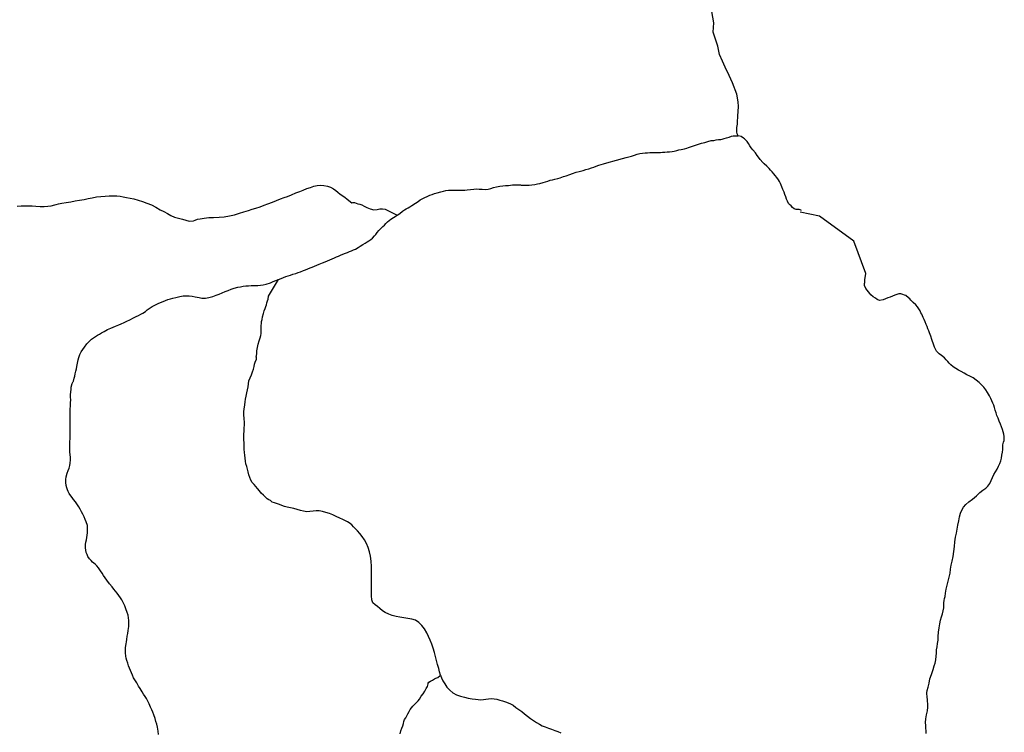
# Model space of a CAD drawing. Units: inches. Extents: x 479549 to 514583, y 6706239 to 6759308.
# Drawn here: x 492445 to 493856, y 6723223 to 6724244 of the extents above; entities that cross this region are included whole.
import ezdxf

# ---------------------------------------------------------------- set-up
doc = ezdxf.new("R2010")
doc.units = ezdxf.units.IN
doc.header["$MEASUREMENT"] = 0
doc.layers.add('DBO.Draft_water_inventory_streams', color=10, linetype='Continuous')

# ---------------------------------------------------------------- blocks, each defined once
blk = doc.blocks.new('Draft_water_inventory_streams_ACAD_1_FMEBLOCK55')
at = {"layer": 'DBO.Draft_water_inventory_streams'}
for points in [[(-20.2, 178.2), (-20.3, 178.5), (-21.5, 183), (-22.8, 187.9), (-24.5, 193.4), (-26, 199.2), (-27.5, 204.9), (-29, 210.9), (-30.7, 216.9), (-32.9, 222.7), (-35.1, 228.3), (-37.5, 233.7), (-40.1, 239), (-43.2, 244.6), (-47.1, 249.6), (-51.2, 254), (-55.9, 257), (-61.2, 258.5), (-67, 259.5), (-72.7, 260.5), (-78.5, 261.6), (-84, 262.5), (-89.4, 263.7), (-94.5, 265.6), (-99.4, 267.9), (-103.6, 270.6), (-107, 273.6), (-110.5, 276.5), (-114.1, 279.3), (-117.3, 282.1), (-118.8, 286.1), (-119.2, 291.9), (-119.2, 299.8), (-119, 308.6), (-119, 317.5), (-119.1, 325.8), (-119.3, 334), (-119.8, 341.8), (-120.8, 348.7), (-122, 355.1), (-123.9, 361.2), (-126.5, 367), (-129.4, 372.3), (-132.8, 377.1), (-136.1, 381.2), (-139.4, 384.9), (-142.3, 388.1), (-145.1, 391), (-147.5, 393.5), (-151.4, 396.8), (-153.7, 398.1), (-156.5, 399.5), (-160.2, 401.4), (-164.8, 403.4), (-169.6, 405.6), (-174.5, 407.9), (-179.5, 410), (-184.6, 411.6), (-189.5, 412.9), (-194, 413.6), (-198.4, 413.7), (-202.9, 413.2), (-207.5, 412.6), (-211.9, 412.5), (-216.5, 413.2), (-221.1, 414.4), (-225.9, 415.7), (-230.7, 416.9), (-235.5, 418), (-240, 419.1), (-244, 420.2), (-247.8, 421.5), (-251.2, 422.7), (-254.1, 423.9), (-258.3, 425.4), (-261.4, 426.3), (-264, 428.7), (-266.4, 429.7), (-268.6, 430.9), (-271.2, 433.2), (-274.1, 436), (-277.1, 439.3), (-279.9, 442.5), (-282.5, 445.7), (-284.9, 448.8), (-287.5, 451.6), (-290, 454.3), (-292.1, 457.5), (-293.7, 461.3), (-295, 465.4), (-296, 469.5), (-297, 473.3), (-298, 477.1), (-299.2, 481), (-299.8, 485), (-300.2, 489.1), (-300.6, 493.4), (-301, 497.5), (-301.5, 501.9), (-301.8, 506.5), (-301.9, 511.2), (-302.1, 515.7), (-302.3, 519.8), (-302.3, 523.5), (-301.8, 527.7), (-301.5, 532), (-301, 537.1), (-301.3, 541.6), (-301.9, 544.8), (-301.8, 547.1), (-302.1, 550.2), (-302.4, 555.5), (-301.7, 559.8), (-301.2, 562.4), (-300.8, 565.8), (-300.2, 569.8), (-299.6, 574), (-298.7, 578.1), (-297.7, 582.7), (-297, 587.2), (-296.2, 591.5), (-295.7, 595.6), (-294.8, 599.9), (-293.3, 604.2), (-291.3, 608.6), (-289.7, 612.9), (-288.5, 616.7), (-287.4, 620.4), (-286.7, 623.8), (-285.9, 626.9), (-284.2, 631.1), (-284, 632.8), (-284.3, 634.6), (-283.9, 636.1), (-283.6, 639), (-283.4, 643.2), (-282.8, 648), (-281.4, 652.7), (-280.2, 657.3), (-279, 661.5), (-278, 665.1), (-277.4, 668), (-277.3, 671), (-277.3, 674.1), (-277.3, 676.8), (-277.1, 679.4), (-277, 682.1), (-276.7, 685), (-276.1, 688), (-275.2, 691.8), (-274.1, 696.3), (-272.8, 700.3), (-271.6, 703.8), (-270.5, 706.6), (-269.5, 709), (-269, 711.7), (-268.2, 714.5), (-267.4, 717.3), (-266.9, 721.3), (-252.7, 745.1)], [(-78.2, 94.3), (-77, 98.4), (-75.7, 102.3), (-74.4, 105.9), (-73.3, 109.2), (-72.7, 112.1), (-71.7, 114.7), (-70.2, 117.4), (-68.7, 120.1), (-67, 123), (-65.4, 126.1), (-63.7, 129), (-61.9, 131.4), (-59.9, 133.7), (-58, 135.8), (-56.2, 137.6), (-54.1, 139.5), (-52.1, 141.7), (-50.2, 144), (-47.9, 148), (-45.3, 151.8), (-42.9, 155.4), (-40.6, 159), (-38.7, 162.1), (-38, 166), (-37.8, 166.8), (-36.8, 168.3), (-34.7, 169.5), (-31.8, 171.1), (-28.7, 173), (-26.9, 173.8), (-24.2, 175), (-20.6, 177.6), (-20.2, 178.2), (-18.9, 174.5), (-17, 170.1), (-14.3, 165.7), (-11, 161.3), (-7, 156.6), (-2.6, 152.8), (2.7, 150.2), (8.4, 148.3), (14.2, 146.7), (19.6, 145.3), (25, 144.6), (29.8, 144), (33.9, 143.3), (37.7, 143.2), (41.2, 143.5), (44.6, 144.1), (48.5, 144.6), (52.7, 144.7), (56.8, 144.5), (60.7, 143.7), (64.7, 142.6), (68.6, 141.4), (72.7, 140), (76.5, 138.7), (80.2, 137.3), (83.9, 135.2), (87.8, 132.2), (92, 129.1), (96.1, 126.1), (100.2, 122.8), (104.4, 119.4), (108.7, 116.3), (113.1, 113.4), (117.3, 110.5), (121.5, 108), (125.5, 105.8), (129.9, 104.1), (134.4, 102.4), (138.9, 100.7), (143.7, 99.1), (148.1, 97.5), (152.1, 95.7)]]:
    blk.add_lwpolyline(points, dxfattribs=at)
blk = doc.blocks.new('Draft_water_inventory_streams_ACAD_1_FMEBLOCK56')
at = {"layer": 'DBO.Draft_water_inventory_streams'}
for points in [[(-20.2, 178.2), (-20.3, 178.5), (-21.5, 183), (-22.8, 187.9), (-24.5, 193.4), (-26, 199.2), (-27.5, 204.9), (-29, 210.9), (-30.7, 216.9), (-32.9, 222.7), (-35.1, 228.3), (-37.5, 233.7), (-40.1, 239), (-43.2, 244.6), (-47.1, 249.6), (-51.2, 254), (-55.9, 257), (-61.2, 258.5), (-67, 259.5), (-72.7, 260.5), (-78.5, 261.6), (-84, 262.5), (-89.4, 263.7), (-94.5, 265.6), (-99.4, 267.9), (-103.6, 270.6), (-107, 273.6), (-110.5, 276.5), (-114.1, 279.3), (-117.3, 282.1), (-118.8, 286.1), (-119.2, 291.9), (-119.2, 299.8), (-119, 308.6), (-119, 317.5), (-119.1, 325.8), (-119.3, 334), (-119.8, 341.8), (-120.8, 348.7), (-122, 355.1), (-123.9, 361.2), (-126.5, 367), (-129.4, 372.3), (-132.8, 377.1), (-136.1, 381.2), (-139.4, 384.9), (-142.3, 388.1), (-145.1, 391), (-147.5, 393.5), (-151.4, 396.8), (-153.7, 398.1), (-156.5, 399.5), (-160.2, 401.4), (-164.8, 403.4), (-169.6, 405.6), (-174.5, 407.9), (-179.5, 410), (-184.6, 411.6), (-189.5, 412.9), (-194, 413.6), (-198.4, 413.7), (-202.9, 413.2), (-207.5, 412.6), (-211.9, 412.5), (-216.5, 413.2), (-221.1, 414.4), (-225.9, 415.7), (-230.7, 416.9), (-235.5, 418), (-240, 419.1), (-244, 420.2), (-247.8, 421.5), (-251.2, 422.7), (-254.1, 423.9), (-258.3, 425.4), (-261.4, 426.3), (-264, 428.7), (-266.4, 429.7), (-268.6, 430.9), (-271.2, 433.2), (-274.1, 436), (-277.1, 439.3), (-279.9, 442.5), (-282.5, 445.7), (-284.9, 448.8), (-287.5, 451.6), (-290, 454.3), (-292.1, 457.5), (-293.7, 461.3), (-295, 465.4), (-296, 469.5), (-297, 473.3), (-298, 477.1), (-299.2, 481), (-299.8, 485), (-300.2, 489.1), (-300.6, 493.4), (-301, 497.5), (-301.5, 501.9), (-301.8, 506.5), (-301.9, 511.2), (-302.1, 515.7), (-302.3, 519.8), (-302.3, 523.5), (-301.8, 527.7), (-301.5, 532), (-301, 537.1), (-301.3, 541.6), (-301.9, 544.8), (-301.8, 547.1), (-302.1, 550.2), (-302.4, 555.5), (-301.7, 559.8), (-301.2, 562.4), (-300.8, 565.8), (-300.2, 569.8), (-299.6, 574), (-298.7, 578.1), (-297.7, 582.7), (-297, 587.2), (-296.2, 591.5), (-295.7, 595.6), (-294.8, 599.9), (-293.3, 604.2), (-291.3, 608.6), (-289.7, 612.9), (-288.5, 616.7), (-287.4, 620.4), (-286.7, 623.8), (-285.9, 626.9), (-284.2, 631.1), (-284, 632.8), (-284.3, 634.6), (-283.9, 636.1), (-283.6, 639), (-283.4, 643.2), (-282.8, 648), (-281.4, 652.7), (-280.2, 657.3), (-279, 661.5), (-278, 665.1), (-277.4, 668), (-277.3, 671), (-277.3, 674.1), (-277.3, 676.8), (-277.1, 679.4), (-277, 682.1), (-276.7, 685), (-276.1, 688), (-275.2, 691.8), (-274.1, 696.3), (-272.8, 700.3), (-271.6, 703.8), (-270.5, 706.6), (-269.5, 709), (-269, 711.7), (-268.2, 714.5), (-267.4, 717.3), (-266.9, 721.3), (-252.7, 745.1)], [(-78.2, 94.3), (-77, 98.4), (-75.7, 102.3), (-74.4, 105.9), (-73.3, 109.2), (-72.7, 112.1), (-71.7, 114.7), (-70.2, 117.4), (-68.7, 120.1), (-67, 123), (-65.4, 126.1), (-63.7, 129), (-61.9, 131.4), (-59.9, 133.7), (-58, 135.8), (-56.2, 137.6), (-54.1, 139.5), (-52.1, 141.7), (-50.2, 144), (-47.9, 148), (-45.3, 151.8), (-42.9, 155.4), (-40.6, 159), (-38.7, 162.1), (-38, 166), (-37.8, 166.8), (-36.8, 168.3), (-34.7, 169.5), (-31.8, 171.1), (-28.7, 173), (-26.9, 173.8), (-24.2, 175), (-20.6, 177.6), (-20.2, 178.2), (-18.9, 174.5), (-17, 170.1), (-14.3, 165.7), (-11, 161.3), (-7, 156.6), (-2.6, 152.8), (2.7, 150.2), (8.4, 148.3), (14.2, 146.7), (19.6, 145.3), (25, 144.6), (29.8, 144), (33.9, 143.3), (37.7, 143.2), (41.2, 143.5), (44.6, 144.1), (48.5, 144.6), (52.7, 144.7), (56.8, 144.5), (60.7, 143.7), (64.7, 142.6), (68.6, 141.4), (72.7, 140), (76.5, 138.7), (80.2, 137.3), (83.9, 135.2), (87.8, 132.2), (92, 129.1), (96.1, 126.1), (100.2, 122.8), (104.4, 119.4), (108.7, 116.3), (113.1, 113.4), (117.3, 110.5), (121.5, 108), (125.5, 105.8), (129.9, 104.1), (134.4, 102.4), (138.9, 100.7), (143.7, 99.1), (148.1, 97.5), (152.1, 95.7)]]:
    blk.add_lwpolyline(points, dxfattribs=at)

msp = doc.modelspace()

# ---------------------------------------------------------------- linework, layer by layer
at = {"layer": 'DBO.Draft_water_inventory_streams'}
for points in [[(493564.7864, 6723970.7052), (493564.6215, 6723970.7652), (493561.8509, 6723972.0149), (493559.806, 6723971.895), (493557.3404, 6723971.945), (493554.5204, 6723973.0847), (493552.1703, 6723974.5844), (493550.216, 6723977.0339), (493548.1381, 6723979.1735), (493546.3817, 6723980.7332), (493544.9634, 6723983.8325), (493543.8667, 6723986.532), (493542.5062, 6723989.9213), (493541.327, 6723993.2906), (493540.1808, 6723996.5799), (493538.6059, 6724000.4891), (493536.9485, 6724004.6283), (493534.9695, 6724009.3273), (493533.4935, 6724012.1368), (493532.0422, 6724014.4363), (493529.89, 6724017.5957), (493527.4575, 6724020.815), (493525.6104, 6724023.0446), (493523.1119, 6724025.794), (493520.8691, 6724028.3035), (493518.7829, 6724030.693), (493515.633, 6724033.9623), (493511.8893, 6724037.1817), (493509.6877, 6724039.1813), (493505.9194, 6724043.7803), (493503.7919, 6724046.6797), (493501.8624, 6724049.3092), (493499.1, 6724052.9085), (493495.4884, 6724057.3176), (493493.2867, 6724060.187), (493491.0686, 6724063.3064), (493489.0566, 6724066.3457), (493487.2508, 6724069.1152), (493485.346, 6724071.2347), (493483.3505, 6724072.9644), (493481.924, 6724074.1342), (493478.5019, 6724076.3437), (493474.6264, 6724077.4935), (493473.1091, 6724080.4529), (493472.7216, 6724083.3123), (493472.5897, 6724089.531), (493473.2411, 6724094.1401), (493473.6534, 6724096.9395), (493473.9172, 6724105.7877), (493474.9232, 6724119.325), (493474.5439, 6724126.4235), (493472.5072, 6724137.1013), (493466.5042, 6724153.2181), (493461.5155, 6724163.9959), (493455.9743, 6724175.9634), (493452.0905, 6724184.3517), (493447.6625, 6724193.9298), (493445.0733, 6724205.8074), (493442.3851, 6724214.7455), (493438.6003, 6724226.0732), (493439.6063, 6724239.6105), (493436.5471, 6724255.6372)], [(493564.7864, 6723970.7052), (493564.6215, 6723970.7652), (493561.8509, 6723972.0149), (493559.806, 6723971.895), (493557.3404, 6723971.945), (493554.5204, 6723973.0847), (493552.1703, 6723974.5844), (493550.216, 6723977.0339), (493548.1381, 6723979.1735), (493546.3817, 6723980.7332), (493544.9634, 6723983.8325), (493543.8667, 6723986.532), (493542.5062, 6723989.9213), (493541.327, 6723993.2906), (493540.1808, 6723996.5799), (493538.6059, 6724000.4891), (493536.9485, 6724004.6283), (493534.9695, 6724009.3273), (493533.4935, 6724012.1368), (493532.0422, 6724014.4363), (493529.89, 6724017.5957), (493527.4575, 6724020.815), (493525.6104, 6724023.0446), (493523.1119, 6724025.794), (493520.8691, 6724028.3035), (493518.7829, 6724030.693), (493515.633, 6724033.9623), (493511.8893, 6724037.1817), (493509.6877, 6724039.1813), (493505.9194, 6724043.7803), (493503.7919, 6724046.6797), (493501.8624, 6724049.3092), (493499.1, 6724052.9085), (493495.4884, 6724057.3176), (493493.2867, 6724060.187), (493491.0686, 6724063.3064), (493489.0566, 6724066.3457), (493487.2508, 6724069.1152), (493485.346, 6724071.2347), (493483.3505, 6724072.9644), (493481.924, 6724074.1342), (493478.5019, 6724076.3437), (493474.6264, 6724077.4935), (493473.1091, 6724080.4529), (493472.7216, 6724083.3123), (493472.5897, 6724089.531), (493473.2411, 6724094.1401), (493473.6534, 6724096.9395), (493473.9172, 6724105.7877), (493474.9232, 6724119.325), (493474.5439, 6724126.4235), (493472.5072, 6724137.1013), (493466.5042, 6724153.2181), (493461.5155, 6724163.9959), (493455.9743, 6724175.9634), (493452.0905, 6724184.3517), (493447.6625, 6724193.9298), (493445.0733, 6724205.8074), (493442.3851, 6724214.7455), (493438.6003, 6724226.0732), (493439.6063, 6724239.6105), (493436.5471, 6724255.6372)], [(492643.6184, 6723219.838), (492642.9423, 6723224.3671), (492641.961, 6723230.2559), (492640.988, 6723234.4151), (492639.8336, 6723238.4043), (492638.6297, 6723242.4634), (492636.8733, 6723247.7024), (492635.4798, 6723251.5916), (492633.9296, 6723255.2508), (492632.2227, 6723258.8401), (492629.9716, 6723263.7891), (492628.2812, 6723267.5583), (492626.4918, 6723271.1276), (492624.4304, 6723274.307), (492622.2205, 6723277.6163), (492620.0518, 6723280.8456), (492617.1493, 6723285.4547), (492615.0713, 6723288.904), (492612.2512, 6723293.533), (492609.5384, 6723297.8622), (492607.7325, 6723301.0615), (492606.1905, 6723304.4608), (492604.7475, 6723307.8101), (492603.3622, 6723311.2694), (492601.9687, 6723314.7287), (492600.6329, 6723318.288), (492599.396, 6723321.9873), (492598.2828, 6723325.6465), (492597.3922, 6723328.9558), (492596.8315, 6723331.8752), (492596.2378, 6723336.8042), (492596.2378, 6723341.1634), (492596.444, 6723343.6928), (492596.8727, 6723347.1821), (492597.1531, 6723349.7416), (492597.4582, 6723352.661), (492597.9117, 6723355.9004), (492598.7033, 6723360.6694), (492599.4125, 6723364.5386), (492600.1463, 6723368.5878), (492600.872, 6723374.3766), (492601.1194, 6723378.7557), (492601.1029, 6723382.9548), (492600.7318, 6723386.914), (492599.8495, 6723390.8332), (492598.6374, 6723394.7125), (492596.7326, 6723399.8914), (492595.1576, 6723403.8006), (492592.89, 6723408.9995), (492591.1419, 6723412.4888), (492589.1464, 6723415.7082), (492586.8293, 6723418.8775), (492584.2484, 6723422.0269), (492581.8323, 6723424.9863), (492579.3421, 6723427.9157), (492576.8683, 6723431.0251), (492573.0423, 6723435.7841), (492569.3729, 6723440.7731), (492566.8991, 6723444.3224), (492564.6892, 6723447.6317), (492562.57, 6723450.961), (492560.5416, 6723454.2603), (492557.6473, 6723458.4195), (492555.2477, 6723461.1289), (492552.6915, 6723463.5884), (492549.0468, 6723466.7578), (492546.7792, 6723469.1573), (492544.8332, 6723471.6068), (492542.4502, 6723474.9261), (492541.0979, 6723477.6156), (492540.0259, 6723480.515), (492539.2425, 6723483.7843), (492538.7231, 6723487.2436), (492538.8797, 6723491.8427), (492539.4899, 6723495.322), (492540.2073, 6723498.7513), (492540.8835, 6723502.0806), (492541.3535, 6723505.24), (492541.6503, 6723508.4193), (492541.9059, 6723512.5385), (492541.9472, 6723515.6978), (492541.5514, 6723519.2971), (492540.0671, 6723524.2861), (492538.5087, 6723527.9453), (492536.7523, 6723531.6946), (492535.0124, 6723535.3638), (492533.2313, 6723538.9231), (492531.2606, 6723542.5024), (492529.3228, 6723545.8317), (492526.5687, 6723550.0508), (492524.4412, 6723552.9502), (492521.8273, 6723556.6195), (492519.9308, 6723559.169), (492518.026, 6723561.7285), (492515.6182, 6723565.1178), (492514.2329, 6723567.7072), (492513.1362, 6723570.4167), (492511.99, 6723573.2761), (492511.0582, 6723576.2155), (492510.6212, 6723580.5946), (492510.7037, 6723585.1637), (492511.2232, 6723588.8729), (492512.6579, 6723593.9919), (492514.1999, 6723597.7511), (492515.5522, 6723601.3504), (492516.3603, 6723604.9896), (492516.7974, 6723608.6689), (492517.1519, 6723613.4379), (492517.2179, 6723616.9572), (492516.8386, 6723620.2965), (492516.5335, 6723624.5357), (492516.4675, 6723627.745), (492516.5335, 6723632.1441), (492516.5087, 6723635.4634), (492516.6077, 6723638.9027), (492516.921, 6723643.5718), (492516.987, 6723647.0911), (492516.8881, 6723650.8103), (492516.8468, 6723654.8095), (492516.9128, 6723659.0187), (492516.8468, 6723665.0274), (492516.9293, 6723669.5965), (492517.0282, 6723674.3555), (492516.9623, 6723681.0642), (492517.02, 6723685.8932), (492517.1519, 6723690.5722), (492517.4735, 6723694.9813), (492517.6879, 6723699.0005), (492517.5477, 6723703.0497), (492517.5972, 6723706.8189), (492517.7786, 6723710.2982), (492518.1084, 6723714.4574), (492518.4713, 6723717.4768), (492519.6834, 6723722.5057), (492520.978, 6723725.5651), (492521.6129, 6723726.175), (492522.5694, 6723730.3141), (492523.394, 6723733.2635), (492524.1362, 6723736.6229), (492524.9772, 6723740.1921), (492525.843, 6723743.6814), (492526.6594, 6723747.0707), (492527.5664, 6723751.5398), (492528.358, 6723756.3088), (492529.2073, 6723760.0581), (492530.5514, 6723763.9173), (492532.4974, 6723767.7565), (492534.897, 6723771.3458), (492537.4367, 6723774.8051), (492540.8917, 6723779.2642), (492543.4974, 6723782.3236), (492547.2905, 6723785.9428), (492550.3414, 6723788.1224), (492553.178, 6723789.972), (492555.9816, 6723791.7016), (492558.7687, 6723793.4413), (492561.9433, 6723795.3209), (492565.4231, 6723797.3305), (492570.3788, 6723799.76), (492575.2109, 6723801.8796), (492578.534, 6723803.3893), (492581.8488, 6723804.899), (492586.516, 6723806.7786), (492590.2019, 6723808.2583), (492594.0774, 6723809.9079), (492598.1261, 6723811.7876), (492602.414, 6723813.9471), (492607.8727, 6723816.6666), (492611.4761, 6723818.5562), (492614.8487, 6723820.1758), (492618.213, 6723821.7855), (492621.2227, 6723823.4352), (492624.6612, 6723825.9647), (492627.2587, 6723827.9743), (492630.2684, 6723830.0538), (492634.6387, 6723832.8533), (492639.3636, 6723835.4527), (492642.934, 6723837.2324), (492646.4797, 6723838.842), (492650.009, 6723840.2618), (492653.5464, 6723841.6815), (492656.9932, 6723842.8912), (492660.5719, 6723843.981), (492664.2908, 6723844.9508), (492668.356, 6723845.8906), (492674.1116, 6723847.2403), (492678.6468, 6723848.1002), (492683.149, 6723848.4301), (492687.3214, 6723848.2701), (492691.601, 6723847.6303), (492695.8641, 6723846.8104), (492701.6197, 6723845.7206), (492705.6437, 6723845.0708), (492711.0859, 6723844.9908), (492715.4397, 6723845.6907), (492721.4675, 6723847.4103), (492726.0439, 6723849.08), (492730.4389, 6723850.7596), (492734.7185, 6723852.4793), (492739.0806, 6723854.2289), (492743.4426, 6723855.9886), (492747.7305, 6723857.7082), (492751.9029, 6723859.2979), (492757.3864, 6723860.6276), (492761.2207, 6723861.2975), (492765.0632, 6723861.9673), (492768.8811, 6723862.4572), (492772.6412, 6723862.6572), (492776.4837, 6723862.8872), (492781.2168, 6723863.0471), (492785.9582, 6723863.2071), (492789.5699, 6723863.3571), (492793.5031, 6723863.797), (492798.0301, 6723864.9167), (492804.0166, 6723866.9763), (492808.0818, 6723868.606), (492811.8419, 6723870.1157), (492815.2887, 6723871.5054), (492815.2969, 6723871.5054), (492819.5765, 6723873.235), (492822.6605, 6723874.4848), (492826, 6723875.7345), (492829.3726, 6723876.9143), (492832.7699, 6723878.0241), (492836.1259, 6723879.0239), (492840.3808, 6723880.3836), (492843.6296, 6723881.4234), (492846.9032, 6723882.6531), (492851.257, 6723884.4028), (492854.407, 6723885.6725), (492857.4991, 6723886.9123), (492860.7315, 6723888.212), (492863.9639, 6723889.5117), (492867.0478, 6723890.7515), (492870.2802, 6723892.0512), (492873.8177, 6723893.4709), (492878.5508, 6723895.3805), (492882.2367, 6723896.8602), (492885.8484, 6723898.3099), (492889.2786, 6723899.7796), (492892.6017, 6723901.2893), (492895.6197, 6723902.6791), (492898.5964, 6723903.9588), (492901.6062, 6723905.1685), (492904.6077, 6723906.3783), (492907.6669, 6723907.698), (492911.6991, 6723909.3977), (492914.4779, 6723910.5175), (492917.2568, 6723911.6372), (492920.1181, 6723912.787), (492922.9464, 6723914.0067), (492925.6675, 6723915.2765), (492929.6503, 6723917.3161), (492932.792, 6723919.2757), (492936.6428, 6723921.8751), (492939.6278, 6723923.7848), (492942.5385, 6723925.4744), (492945.1112, 6723927.1241), (492947.6922, 6723928.9437), (492950.0835, 6723931.0433), (492952.9118, 6723934.0127), (492954.9485, 6723936.3222), (492956.8533, 6723938.7417), (492959.1704, 6723941.6811), (492961.0422, 6723943.7507), (492963.0624, 6723945.6903), (492965.1816, 6723947.5899), (492967.4163, 6723949.6295), (492969.5602, 6723951.889), (492971.8195, 6723954.1086), (492974.2438, 6723956.1282), (492976.7588, 6723958.0978), (492980.1396, 6723960.3373), (492982.8525, 6723961.857), (492985.6478, 6723963.5967), (492989.6141, 6723966.3261), (492993.3082, 6723969.2955), (492996.0623, 6723971.3651), (492998.7092, 6723973.0447), (493001.2572, 6723974.5144), (493003.7309, 6723975.7642), (493006.8314, 6723977.6238), (493012.0015, 6723980.8331), (493015.506, 6723983.3826), (493018.7631, 6723985.7322), (493023.1829, 6723988.2116), (493025.4505, 6723989.3014), (493028.8066, 6723990.7311), (493032.6409, 6723992.2808), (493035.832, 6723993.4706), (493039.353, 6723994.7103), (493043.0801, 6723995.8601), (493048.176, 6723997.2998), (493052.0021, 6723998.2296), (493055.5891, 6723999.0594), (493059.1595, 6723999.5293), (493062.7382, 6723999.7493), (493066.3829, 6723999.8193), (493071.0583, 6723999.6893), (493074.4803, 6723999.6693), (493079.032, 6723999.6593), (493082.487, 6723999.7393), (493085.8431, 6723999.8693), (493090.5432, 6724000.3592), (493095.3505, 6724000.979), (493100.0012, 6724001.369), (493103.2665, 6724001.279), (493107.6286, 6724000.8591), (493112.2792, 6724000.7991), (493116.0311, 6724001.259), (493119.9561, 6724002.1388), (493123.9389, 6724003.3086), (493128.1937, 6724004.4883), (493132.6217, 6724005.3981), (493136.9591, 6724005.918), (493141.1315, 6724006.198), (493145.3698, 6724006.5079), (493150.8286, 6724007.0378), (493154.6134, 6724007.4277), (493157.986, 6724007.4777), (493162.5129, 6724007.1078), (493163.5107, 6724007.0078), (493165.9679, 6724006.7479), (493169.5961, 6724006.6379), (493174.7003, 6724006.7679), (493178.5099, 6724007.0778), (493183.1935, 6724007.8177), (493186.5908, 6724008.4875), (493190.0293, 6724009.2674), (493194.7624, 6724010.5471), (493198.3411, 6724011.6369), (493201.6889, 6724012.6367), (493205.0203, 6724013.7165), (493208.3186, 6724014.6063), (493211.6582, 6724015.4261), (493216.0367, 6724016.4859), (493219.3185, 6724017.4557), (493224.0269, 6724019.0054), (493227.853, 6724020.3651), (493233.0974, 6724022.3047), (493237.0719, 6724023.7244), (493242.3327, 6724025.4041), (493246.3814, 6724026.4239), (493252.137, 6724027.9536), (493256.2269, 6724029.0733), (493260.1932, 6724030.3131), (493263.9863, 6724031.4928), (493267.4825, 6724032.8126), (493271.0777, 6724034.0823), (493274.574, 6724035.402), (493278.0702, 6724036.4618), (493281.5829, 6724037.5216), (493286.382, 6724038.8313), (493291.2223, 6724040.2611), (493294.7515, 6724041.2409), (493313.651, 6724046.3898), (493317.6915, 6724047.4096), (493321.6825, 6724048.5694), (493325.7064, 6724049.8491), (493329.6974, 6724051.0089), (493333.4905, 6724052.0087), (493337.2506, 6724052.6485), (493341.0025, 6724053.1084), (493344.5812, 6724053.3284), (493347.8713, 6724053.5983), (493351.0459, 6724053.7383), (493354.0969, 6724053.7483), (493357.1891, 6724053.6783), (493360.1741, 6724053.6583), (493363.0931, 6724053.7783), (493366.1276, 6724054.0382), (493369.3517, 6724054.2882), (493372.8067, 6724054.3682), (493376.2122, 6724054.5981), (493379.6013, 6724055.088), (493382.9161, 6724055.7279), (493386.2639, 6724056.5477), (493389.4798, 6724057.2276), (493392.5802, 6724057.7775), (493397.4783, 6724058.6073), (493400.7024, 6724059.7271), (493403.2586, 6724060.7569), (493407.5629, 6724062.2266), (493410.2428, 6724062.9564), (493413.0794, 6724063.9162), (493415.9737, 6724064.996), (493418.9339, 6724066.0958), (493421.787, 6724066.8156), (493426.6603, 6724067.7255), (493430.9729, 6724069.1852), (493435.5493, 6724070.6049), (493439.7712, 6724070.9948), (493442.9871, 6724071.6747), (493446.4173, 6724072.2645), (493449.4271, 6724072.1646), (493451.4885, 6724072.9044), (493454.3911, 6724073.7242), (493457.9121, 6724074.5341), (493461.3671, 6724075.4839), (493465.0365, 6724076.7836), (493467.2381, 6724077.4035), (493470.3715, 6724077.4435), (493474.6264, 6724077.4935)], [(492643.6184, 6723219.838), (492642.9423, 6723224.3671), (492641.961, 6723230.2559), (492640.988, 6723234.4151), (492639.8336, 6723238.4043), (492638.6297, 6723242.4634), (492636.8733, 6723247.7024), (492635.4798, 6723251.5916), (492633.9296, 6723255.2508), (492632.2227, 6723258.8401), (492629.9716, 6723263.7891), (492628.2812, 6723267.5583), (492626.4918, 6723271.1276), (492624.4304, 6723274.307), (492622.2205, 6723277.6163), (492620.0518, 6723280.8456), (492617.1493, 6723285.4547), (492615.0713, 6723288.904), (492612.2512, 6723293.533), (492609.5384, 6723297.8622), (492607.7325, 6723301.0615), (492606.1905, 6723304.4608), (492604.7475, 6723307.8101), (492603.3622, 6723311.2694), (492601.9687, 6723314.7287), (492600.6329, 6723318.288), (492599.396, 6723321.9873), (492598.2828, 6723325.6465), (492597.3922, 6723328.9558), (492596.8315, 6723331.8752), (492596.2378, 6723336.8042), (492596.2378, 6723341.1634), (492596.444, 6723343.6928), (492596.8727, 6723347.1821), (492597.1531, 6723349.7416), (492597.4582, 6723352.661), (492597.9117, 6723355.9004), (492598.7033, 6723360.6694), (492599.4125, 6723364.5386), (492600.1463, 6723368.5878), (492600.872, 6723374.3766), (492601.1194, 6723378.7557), (492601.1029, 6723382.9548), (492600.7318, 6723386.914), (492599.8495, 6723390.8332), (492598.6374, 6723394.7125), (492596.7326, 6723399.8914), (492595.1576, 6723403.8006), (492592.89, 6723408.9995), (492591.1419, 6723412.4888), (492589.1464, 6723415.7082), (492586.8293, 6723418.8775), (492584.2484, 6723422.0269), (492581.8323, 6723424.9863), (492579.3421, 6723427.9157), (492576.8683, 6723431.0251), (492573.0423, 6723435.7841), (492569.3729, 6723440.7731), (492566.8991, 6723444.3224), (492564.6892, 6723447.6317), (492562.57, 6723450.961), (492560.5416, 6723454.2603), (492557.6473, 6723458.4195), (492555.2477, 6723461.1289), (492552.6915, 6723463.5884), (492549.0468, 6723466.7578), (492546.7792, 6723469.1573), (492544.8332, 6723471.6068), (492542.4502, 6723474.9261), (492541.0979, 6723477.6156), (492540.0259, 6723480.515), (492539.2425, 6723483.7843), (492538.7231, 6723487.2436), (492538.8797, 6723491.8427), (492539.4899, 6723495.322), (492540.2073, 6723498.7513), (492540.8835, 6723502.0806), (492541.3535, 6723505.24), (492541.6503, 6723508.4193), (492541.9059, 6723512.5385), (492541.9472, 6723515.6978), (492541.5514, 6723519.2971), (492540.0671, 6723524.2861), (492538.5087, 6723527.9453), (492536.7523, 6723531.6946), (492535.0124, 6723535.3638), (492533.2313, 6723538.9231), (492531.2606, 6723542.5024), (492529.3228, 6723545.8317), (492526.5687, 6723550.0508), (492524.4412, 6723552.9502), (492521.8273, 6723556.6195), (492519.9308, 6723559.169), (492518.026, 6723561.7285), (492515.6182, 6723565.1178), (492514.2329, 6723567.7072), (492513.1362, 6723570.4167), (492511.99, 6723573.2761), (492511.0582, 6723576.2155), (492510.6212, 6723580.5946), (492510.7037, 6723585.1637), (492511.2232, 6723588.8729), (492512.6579, 6723593.9919), (492514.1999, 6723597.7511), (492515.5522, 6723601.3504), (492516.3603, 6723604.9896), (492516.7974, 6723608.6689), (492517.1519, 6723613.4379), (492517.2179, 6723616.9572), (492516.8386, 6723620.2965), (492516.5335, 6723624.5357), (492516.4675, 6723627.745), (492516.5335, 6723632.1441), (492516.5087, 6723635.4634), (492516.6077, 6723638.9027), (492516.921, 6723643.5718), (492516.987, 6723647.0911), (492516.8881, 6723650.8103), (492516.8468, 6723654.8095), (492516.9128, 6723659.0187), (492516.8468, 6723665.0274), (492516.9293, 6723669.5965), (492517.0282, 6723674.3555), (492516.9623, 6723681.0642), (492517.02, 6723685.8932), (492517.1519, 6723690.5722), (492517.4735, 6723694.9813), (492517.6879, 6723699.0005), (492517.5477, 6723703.0497), (492517.5972, 6723706.8189), (492517.7786, 6723710.2982), (492518.1084, 6723714.4574), (492518.4713, 6723717.4768), (492519.6834, 6723722.5057), (492520.978, 6723725.5651), (492521.6129, 6723726.175), (492522.5694, 6723730.3141), (492523.394, 6723733.2635), (492524.1362, 6723736.6229), (492524.9772, 6723740.1921), (492525.843, 6723743.6814), (492526.6594, 6723747.0707), (492527.5664, 6723751.5398), (492528.358, 6723756.3088), (492529.2073, 6723760.0581), (492530.5514, 6723763.9173), (492532.4974, 6723767.7565), (492534.897, 6723771.3458), (492537.4367, 6723774.8051), (492540.8917, 6723779.2642), (492543.4974, 6723782.3236), (492547.2905, 6723785.9428), (492550.3414, 6723788.1224), (492553.178, 6723789.972), (492555.9816, 6723791.7016), (492558.7687, 6723793.4413), (492561.9433, 6723795.3209), (492565.4231, 6723797.3305), (492570.3788, 6723799.76), (492575.2109, 6723801.8796), (492578.534, 6723803.3893), (492581.8488, 6723804.899), (492586.516, 6723806.7786), (492590.2019, 6723808.2583), (492594.0774, 6723809.9079), (492598.1261, 6723811.7876), (492602.414, 6723813.9471), (492607.8727, 6723816.6666), (492611.4761, 6723818.5562), (492614.8487, 6723820.1758), (492618.213, 6723821.7855), (492621.2227, 6723823.4352), (492624.6612, 6723825.9647), (492627.2587, 6723827.9743), (492630.2684, 6723830.0538), (492634.6387, 6723832.8533), (492639.3636, 6723835.4527), (492642.934, 6723837.2324), (492646.4797, 6723838.842), (492650.009, 6723840.2618), (492653.5464, 6723841.6815), (492656.9932, 6723842.8912), (492660.5719, 6723843.981), (492664.2908, 6723844.9508), (492668.356, 6723845.8906), (492674.1116, 6723847.2403), (492678.6468, 6723848.1002), (492683.149, 6723848.4301), (492687.3214, 6723848.2701), (492691.601, 6723847.6303), (492695.8641, 6723846.8104), (492701.6197, 6723845.7206), (492705.6437, 6723845.0708), (492711.0859, 6723844.9908), (492715.4397, 6723845.6907), (492721.4675, 6723847.4103), (492726.0439, 6723849.08), (492730.4389, 6723850.7596), (492734.7185, 6723852.4793), (492739.0806, 6723854.2289), (492743.4426, 6723855.9886), (492747.7305, 6723857.7082), (492751.9029, 6723859.2979), (492757.3864, 6723860.6276), (492761.2207, 6723861.2975), (492765.0632, 6723861.9673), (492768.8811, 6723862.4572), (492772.6412, 6723862.6572), (492776.4837, 6723862.8872), (492781.2168, 6723863.0471), (492785.9582, 6723863.2071), (492789.5699, 6723863.3571), (492793.5031, 6723863.797), (492798.0301, 6723864.9167), (492804.0166, 6723866.9763), (492808.0818, 6723868.606), (492811.8419, 6723870.1157), (492815.2887, 6723871.5054), (492815.2969, 6723871.5054), (492819.5765, 6723873.235), (492822.6605, 6723874.4848), (492826, 6723875.7345), (492829.3726, 6723876.9143), (492832.7699, 6723878.0241), (492836.1259, 6723879.0239), (492840.3808, 6723880.3836), (492843.6296, 6723881.4234), (492846.9032, 6723882.6531), (492851.257, 6723884.4028), (492854.407, 6723885.6725), (492857.4991, 6723886.9123), (492860.7315, 6723888.212), (492863.9639, 6723889.5117), (492867.0478, 6723890.7515), (492870.2802, 6723892.0512), (492873.8177, 6723893.4709), (492878.5508, 6723895.3805), (492882.2367, 6723896.8602), (492885.8484, 6723898.3099), (492889.2786, 6723899.7796), (492892.6017, 6723901.2893), (492895.6197, 6723902.6791), (492898.5964, 6723903.9588), (492901.6062, 6723905.1685), (492904.6077, 6723906.3783), (492907.6669, 6723907.698), (492911.6991, 6723909.3977), (492914.4779, 6723910.5175), (492917.2568, 6723911.6372), (492920.1181, 6723912.787), (492922.9464, 6723914.0067), (492925.6675, 6723915.2765), (492929.6503, 6723917.3161), (492932.792, 6723919.2757), (492936.6428, 6723921.8751), (492939.6278, 6723923.7848), (492942.5385, 6723925.4744), (492945.1112, 6723927.1241), (492947.6922, 6723928.9437), (492950.0835, 6723931.0433), (492952.9118, 6723934.0127), (492954.9485, 6723936.3222), (492956.8533, 6723938.7417), (492959.1704, 6723941.6811), (492961.0422, 6723943.7507), (492963.0624, 6723945.6903), (492965.1816, 6723947.5899), (492967.4163, 6723949.6295), (492969.5602, 6723951.889), (492971.8195, 6723954.1086), (492974.2438, 6723956.1282), (492976.7588, 6723958.0978), (492980.1396, 6723960.3373), (492982.8525, 6723961.857), (492985.6478, 6723963.5967), (492989.6141, 6723966.3261), (492993.3082, 6723969.2955), (492996.0623, 6723971.3651), (492998.7092, 6723973.0447), (493001.2572, 6723974.5144), (493003.7309, 6723975.7642), (493006.8314, 6723977.6238), (493012.0015, 6723980.8331), (493015.506, 6723983.3826), (493018.7631, 6723985.7322), (493023.1829, 6723988.2116), (493025.4505, 6723989.3014), (493028.8066, 6723990.7311), (493032.6409, 6723992.2808), (493035.832, 6723993.4706), (493039.353, 6723994.7103), (493043.0801, 6723995.8601), (493048.176, 6723997.2998), (493052.0021, 6723998.2296), (493055.5891, 6723999.0594), (493059.1595, 6723999.5293), (493062.7382, 6723999.7493), (493066.3829, 6723999.8193), (493071.0583, 6723999.6893), (493074.4803, 6723999.6693), (493079.032, 6723999.6593), (493082.487, 6723999.7393), (493085.8431, 6723999.8693), (493090.5432, 6724000.3592), (493095.3505, 6724000.979), (493100.0012, 6724001.369), (493103.2665, 6724001.279), (493107.6286, 6724000.8591), (493112.2792, 6724000.7991), (493116.0311, 6724001.259), (493119.9561, 6724002.1388), (493123.9389, 6724003.3086), (493128.1937, 6724004.4883), (493132.6217, 6724005.3981), (493136.9591, 6724005.918), (493141.1315, 6724006.198), (493145.3698, 6724006.5079), (493150.8286, 6724007.0378), (493154.6134, 6724007.4277), (493157.986, 6724007.4777), (493162.5129, 6724007.1078), (493163.5107, 6724007.0078), (493165.9679, 6724006.7479), (493169.5961, 6724006.6379), (493174.7003, 6724006.7679), (493178.5099, 6724007.0778), (493183.1935, 6724007.8177), (493186.5908, 6724008.4875), (493190.0293, 6724009.2674), (493194.7624, 6724010.5471), (493198.3411, 6724011.6369), (493201.6889, 6724012.6367), (493205.0203, 6724013.7165), (493208.3186, 6724014.6063), (493211.6582, 6724015.4261), (493216.0367, 6724016.4859), (493219.3185, 6724017.4557), (493224.0269, 6724019.0054), (493227.853, 6724020.3651), (493233.0974, 6724022.3047), (493237.0719, 6724023.7244), (493242.3327, 6724025.4041), (493246.3814, 6724026.4239), (493252.137, 6724027.9536), (493256.2269, 6724029.0733), (493260.1932, 6724030.3131), (493263.9863, 6724031.4928), (493267.4825, 6724032.8126), (493271.0777, 6724034.0823), (493274.574, 6724035.402), (493278.0702, 6724036.4618), (493281.5829, 6724037.5216), (493286.382, 6724038.8313), (493291.2223, 6724040.2611), (493294.7515, 6724041.2409), (493313.651, 6724046.3898), (493317.6915, 6724047.4096), (493321.6825, 6724048.5694), (493325.7064, 6724049.8491), (493329.6974, 6724051.0089), (493333.4905, 6724052.0087), (493337.2506, 6724052.6485), (493341.0025, 6724053.1084), (493344.5812, 6724053.3284), (493347.8713, 6724053.5983), (493351.0459, 6724053.7383), (493354.0969, 6724053.7483), (493357.1891, 6724053.6783), (493360.1741, 6724053.6583), (493363.0931, 6724053.7783), (493366.1276, 6724054.0382), (493369.3517, 6724054.2882), (493372.8067, 6724054.3682), (493376.2122, 6724054.5981), (493379.6013, 6724055.088), (493382.9161, 6724055.7279), (493386.2639, 6724056.5477), (493389.4798, 6724057.2276), (493392.5802, 6724057.7775), (493397.4783, 6724058.6073), (493400.7024, 6724059.7271), (493403.2586, 6724060.7569), (493407.5629, 6724062.2266), (493410.2428, 6724062.9564), (493413.0794, 6724063.9162), (493415.9737, 6724064.996), (493418.9339, 6724066.0958), (493421.787, 6724066.8156), (493426.6603, 6724067.7255), (493430.9729, 6724069.1852), (493435.5493, 6724070.6049), (493439.7712, 6724070.9948), (493442.9871, 6724071.6747), (493446.4173, 6724072.2645), (493449.4271, 6724072.1646), (493451.4885, 6724072.9044), (493454.3911, 6724073.7242), (493457.9121, 6724074.5341), (493461.3671, 6724075.4839), (493465.0365, 6724076.7836), (493467.2381, 6724077.4035), (493470.3715, 6724077.4435), (493474.6264, 6724077.4935)], [(492440.8201, 6723976.864), (492446.5015, 6723977.3938), (492452.3066, 6723977.3339), (492457.6169, 6723977.1739), (492462.6634, 6723977.1239), (492467.9077, 6723976.834), (492473.6881, 6723976.3141), (492479.5014, 6723976.2541), (492484.6715, 6723976.694), (492489.5366, 6723977.3439), (492495.152, 6723978.6136), (492497.0568, 6723979.2735), (492499.9841, 6723979.9033), (492504.9233, 6723980.9031), (492511.1489, 6723981.9929), (492517.6879, 6723983.0927), (492524.0537, 6723984.1225), (492530.4112, 6723985.1523), (492536.876, 6723986.442), (492542.8377, 6723987.6318), (492548.5686, 6723988.8515), (492554.4809, 6723989.9113), (492560.8219, 6723990.7111), (492566.9898, 6723991.1211), (492572.8196, 6723991.281), (492578.5505, 6723991.401), (492583.7124, 6723991.621), (492588.4537, 6723991.231), (492592.8735, 6723990.2812), (492597.6891, 6723989.1615), (492602.9169, 6723988.1017), (492608.3839, 6723987.0219), (492614.156, 6723985.4122), (492620.3487, 6723983.3126), (492626.8134, 6723981.1131), (492633.5503, 6723978.4636), (492639.9078, 6723975.1343), (492645.8118, 6723971.595), (492651.2706, 6723968.8756), (492656.3665, 6723966.2361), (492661.38, 6723963.5567), (492666.6738, 6723960.9872), (492672.2563, 6723959.3075), (492677.6985, 6723957.9978), (492682.6708, 6723956.5081), (492687.2637, 6723955.3983), (492693.7532, 6723955.8282), (492695.9136, 6723956.6981), (492699.3686, 6723957.8678), (492703.3431, 6723958.5877), (492708.7689, 6723959.4675), (492715.4315, 6723960.2873), (492722.5806, 6723960.4273), (492730.4224, 6723960.7472), (492737.8107, 6723961.6471), (492745.1907, 6723962.8568), (492752.4141, 6723964.4565), (492759.4396, 6723966.5161), (492766.061, 6723968.5257), (492772.3196, 6723970.6052), (492777.6381, 6723972.3149), (492783.0474, 6723974.0545), (492789.0669, 6723975.9241), (492794.9214, 6723977.9537), (492800.4132, 6723980.0433), (492806.6965, 6723982.5828), (492812.8067, 6723985.0323), (492818.4468, 6723987.3018), (492823.6005, 6723989.1515), (492828.548, 6723990.7111), (492834.2788, 6723993.0107), (492840.4467, 6723995.6001), (492845.9879, 6723997.8297), (492850.8777, 6723999.7893), (492856.0891, 6724001.7789), (492861.284, 6724003.5385), (492866.3222, 6724005.1282), (492870.9976, 6724006.248), (492875.8461, 6724006.6679), (492880.7359, 6724006.4479), (492885.6669, 6724005.5881), (492890.3011, 6724003.8485), (492894.523, 6724001.5089), (492897.7966, 6723999.3294), (492900.7404, 6723996.9099), (492903.9562, 6723994.0605), (492907.7823, 6723991.341), (492911.0064, 6723989.0315), (492913.5709, 6723987.0019), (492916.4899, 6723984.9023), (492920.6293, 6723981.653), (492921.9899, 6723982.0929), (492924.4059, 6723981.753), (492929.1803, 6723979.9633), (492931.9179, 6723979.6434), (492934.9029, 6723978.7636), (492938.3826, 6723976.8939), (492942.151, 6723974.5844), (492946.9666, 6723972.9248), (492952.4088, 6723971.605), (492957.0512, 6723971.725), (492960.9103, 6723972.7348), (492964.7776, 6723972.8748), (492968.2408, 6723972.4149), (492985.6478, 6723963.5967)], [(492440.8201, 6723976.864), (492446.5015, 6723977.3938), (492452.3066, 6723977.3339), (492457.6169, 6723977.1739), (492462.6634, 6723977.1239), (492467.9077, 6723976.834), (492473.6881, 6723976.3141), (492479.5014, 6723976.2541), (492484.6715, 6723976.694), (492489.5366, 6723977.3439), (492495.152, 6723978.6136), (492497.0568, 6723979.2735), (492499.9841, 6723979.9033), (492504.9233, 6723980.9031), (492511.1489, 6723981.9929), (492517.6879, 6723983.0927), (492524.0537, 6723984.1225), (492530.4112, 6723985.1523), (492536.876, 6723986.442), (492542.8377, 6723987.6318), (492548.5686, 6723988.8515), (492554.4809, 6723989.9113), (492560.8219, 6723990.7111), (492566.9898, 6723991.1211), (492572.8196, 6723991.281), (492578.5505, 6723991.401), (492583.7124, 6723991.621), (492588.4537, 6723991.231), (492592.8735, 6723990.2812), (492597.6891, 6723989.1615), (492602.9169, 6723988.1017), (492608.3839, 6723987.0219), (492614.156, 6723985.4122), (492620.3487, 6723983.3126), (492626.8134, 6723981.1131), (492633.5503, 6723978.4636), (492639.9078, 6723975.1343), (492645.8118, 6723971.595), (492651.2706, 6723968.8756), (492656.3665, 6723966.2361), (492661.38, 6723963.5567), (492666.6738, 6723960.9872), (492672.2563, 6723959.3075), (492677.6985, 6723957.9978), (492682.6708, 6723956.5081), (492687.2637, 6723955.3983), (492693.7532, 6723955.8282), (492695.9136, 6723956.6981), (492699.3686, 6723957.8678), (492703.3431, 6723958.5877), (492708.7689, 6723959.4675), (492715.4315, 6723960.2873), (492722.5806, 6723960.4273), (492730.4224, 6723960.7472), (492737.8107, 6723961.6471), (492745.1907, 6723962.8568), (492752.4141, 6723964.4565), (492759.4396, 6723966.5161), (492766.061, 6723968.5257), (492772.3196, 6723970.6052), (492777.6381, 6723972.3149), (492783.0474, 6723974.0545), (492789.0669, 6723975.9241), (492794.9214, 6723977.9537), (492800.4132, 6723980.0433), (492806.6965, 6723982.5828), (492812.8067, 6723985.0323), (492818.4468, 6723987.3018), (492823.6005, 6723989.1515), (492828.548, 6723990.7111), (492834.2788, 6723993.0107), (492840.4467, 6723995.6001), (492845.9879, 6723997.8297), (492850.8777, 6723999.7893), (492856.0891, 6724001.7789), (492861.284, 6724003.5385), (492866.3222, 6724005.1282), (492870.9976, 6724006.248), (492875.8461, 6724006.6679), (492880.7359, 6724006.4479), (492885.6669, 6724005.5881), (492890.3011, 6724003.8485), (492894.523, 6724001.5089), (492897.7966, 6723999.3294), (492900.7404, 6723996.9099), (492903.9562, 6723994.0605), (492907.7823, 6723991.341), (492911.0064, 6723989.0315), (492913.5709, 6723987.0019), (492916.4899, 6723984.9023), (492920.6293, 6723981.653), (492921.9899, 6723982.0929), (492924.4059, 6723981.753), (492929.1803, 6723979.9633), (492931.9179, 6723979.6434), (492934.9029, 6723978.7636), (492938.3826, 6723976.8939), (492942.151, 6723974.5844), (492946.9666, 6723972.9248), (492952.4088, 6723971.605), (492957.0512, 6723971.725), (492960.9103, 6723972.7348), (492964.7776, 6723972.8748), (492968.2408, 6723972.4149), (492985.6478, 6723963.5967)], [(493657.1894, 6723880.0237), (493640.4173, 6723926.7542), (493591.1896, 6723962.4969), (493563.3187, 6723968.1457)], [(493657.1894, 6723880.0237), (493640.4173, 6723926.7542), (493591.1896, 6723962.4969), (493563.3187, 6723968.1457)], [(493744.0676, 6723221.1078), (493743.8367, 6723224.917), (493743.5234, 6723228.7762), (493743.2018, 6723232.6354), (493743.1441, 6723237.0445), (493743.4986, 6723241.9735), (493744.4881, 6723247.6424), (493745.758, 6723253.3812), (493746.3682, 6723258.7201), (493746.2775, 6723263.6291), (493746.0301, 6723267.5183), (493745.7168, 6723270.3378), (493745.4776, 6723272.5773), (493745.2962, 6723274.4169), (493744.818, 6723277.5163), (493744.686, 6723279.216), (493745.4364, 6723282.7952), (493746.7805, 6723287.6043), (493748.0173, 6723293.2331), (493749.3202, 6723299.2119), (493751.4476, 6723305.8605), (493753.8307, 6723312.7091), (493755.4386, 6723317.9381), (493756.8239, 6723322.0972), (493757.8464, 6723326.8763), (493758.3906, 6723331.7853), (493758.4896, 6723336.4243), (493758.671, 6723340.8634), (493759.5533, 6723345.4725), (493760.2872, 6723350.1415), (493760.8726, 6723354.9505), (493761.2932, 6723360.1495), (493761.7302, 6723366.1083), (493762.5713, 6723372.447), (493763.5525, 6723378.4158), (493764.608, 6723383.6547), (493765.7212, 6723388.2438), (493767.0817, 6723392.7229), (493768.3269, 6723396.942), (493769.1185, 6723400.9612), (493769.2174, 6723405.0503), (493769.3741, 6723408.4896), (493769.7616, 6723411.589), (493770.2976, 6723414.3185), (493770.9325, 6723417.6278), (493771.584, 6723422.2568), (493772.6229, 6723427.8057), (493773.934, 6723433.8045), (493775.443, 6723439.5433), (493777.0015, 6723445.1922), (493778.1312, 6723450.781), (493778.9722, 6723456.5699), (493779.937, 6723462.3087), (493781.1491, 6723468.2575), (493782.452, 6723474.7862), (493783.5322, 6723481.8847), (493784.3815, 6723488.9933), (493785.2226, 6723495.8819), (493786.0224, 6723502.3205), (493787.1934, 6723508.3593), (493788.29, 6723514.0382), (493789.3538, 6723519.817), (493790.5577, 6723525.7558), (493791.6626, 6723531.4546), (493793.1386, 6723536.7435), (493795.0104, 6723541.3126), (493797.4264, 6723545.3418), (493800.6093, 6723549.131), (493805.0868, 6723552.9003), (493810.5208, 6723557.0494), (493816.0126, 6723561.8684), (493820.9106, 6723566.2475), (493825.2314, 6723569.6168), (493829.3296, 6723572.4663), (493832.5208, 6723575.3857), (493834.9615, 6723579.1049), (493837.0972, 6723583.564), (493838.8701, 6723588.1031), (493841.0305, 6723592.2422), (493843.2981, 6723596.1015), (493845.5327, 6723600.0607), (493847.5035, 6723604.1198), (493849.3505, 6723607.9291), (493850.8925, 6723611.7083), (493851.948, 6723615.8474), (493852.5334, 6723620.1166), (493853.1766, 6723624.2057), (493853.7621, 6723627.935), (493853.6466, 6723633.3539), (493853.9517, 6723634.7836), (493854.8093, 6723638.6228), (493855.6009, 6723641.0123), (493855.906, 6723643.7618), (493855.8895, 6723646.8111), (493855.337, 6723650.0805), (493854.43, 6723653.4198), (493853.391, 6723656.8291), (493851.948, 6723660.3984), (493850.3565, 6723664.3476), (493848.6166, 6723668.6667), (493846.8933, 6723672.9858), (493845.3925, 6723676.985), (493844.1804, 6723680.5343), (493842.9518, 6723684.4135), (493841.954, 6723688.2627), (493840.7831, 6723691.722), (493839.6039, 6723694.6314), (493838.2104, 6723697.5708), (493836.5282, 6723700.9301), (493834.5822, 6723704.9493), (493832.0013, 6723709.4784), (493829.3379, 6723713.6475), (493826.6827, 6723717.2768), (493823.4503, 6723720.6761), (493819.7809, 6723724.1054), (493815.6498, 6723727.5947), (493811.263, 6723730.6341), (493806.6865, 6723733.0536), (493802.3162, 6723735.2231), (493798.2675, 6723737.4127), (493794.2765, 6723739.7422), (493790.2278, 6723741.9318), (493786.4595, 6723744.2413), (493782.6581, 6723746.6408), (493779.4588, 6723749.1703), (493776.9273, 6723751.6498), (493774.7339, 6723754.1493), (493772.4828, 6723756.7388), (493770.1987, 6723759.4282), (493766.0015, 6723762.5376), (493762.7362, 6723764.9471), (493760.7984, 6723766.7867), (493758.7699, 6723769.1262), (493757.1208, 6723771.8557), (493755.9498, 6723774.7651), (493755.0428, 6723777.5745), (493754.078, 6723780.244), (493753.0968, 6723782.6935), (493752.099, 6723785.4529), (493750.4911, 6723790.2619), (493749.6913, 6723792.7814), (493748.644, 6723795.4209), (493747.5391, 6723798.1403), (493746.4094, 6723800.9598), (493745.156, 6723804.0591), (493743.7378, 6723807.3085), (493742.27, 6723810.9777), (493740.9094, 6723814.357), (493739.5983, 6723817.3264), (493737.4709, 6723821.8255), (493736.4732, 6723824.0351), (493735.0879, 6723826.6645), (493733.3727, 6723829.5739), (493731.336, 6723832.4633), (493729.1921, 6723835.0928), (493725.3578, 6723838.902), (493721.9935, 6723842.1314), (493720.5669, 6723843.751), (493718.7693, 6723845.5307), (493714.6382, 6723848.4601), (493712.89, 6723849.2899), (493710.5482, 6723850.1997), (493707.489, 6723851.0396), (493704.57, 6723850.9596), (493701.9231, 6723850.2297), (493698.8721, 6723849.11), (493695.681, 6723847.8202), (493692.3909, 6723846.5005), (493689.0101, 6723845.1408), (493685.621, 6723843.781), (493682.3887, 6723842.5913), (493677.0289, 6723841.5315), (493673.6398, 6723842.8912), (493671.1908, 6723844.6409), (493667.876, 6723846.9104), (493664.388, 6723849.8798), (493663.1099, 6723851.4295), (493661.3865, 6723853.799), (493659.4322, 6723856.5085), (493657.5769, 6723858.928), (493655.5402, 6723862.9072), (493655.499, 6723865.7366), (493655.9525, 6723867.3362), (493655.8123, 6723871.2055), (493657.1894, 6723880.0237)], [(493744.0676, 6723221.1078), (493743.8367, 6723224.917), (493743.5234, 6723228.7762), (493743.2018, 6723232.6354), (493743.1441, 6723237.0445), (493743.4986, 6723241.9735), (493744.4881, 6723247.6424), (493745.758, 6723253.3812), (493746.3682, 6723258.7201), (493746.2775, 6723263.6291), (493746.0301, 6723267.5183), (493745.7168, 6723270.3378), (493745.4776, 6723272.5773), (493745.2962, 6723274.4169), (493744.818, 6723277.5163), (493744.686, 6723279.216), (493745.4364, 6723282.7952), (493746.7805, 6723287.6043), (493748.0173, 6723293.2331), (493749.3202, 6723299.2119), (493751.4476, 6723305.8605), (493753.8307, 6723312.7091), (493755.4386, 6723317.9381), (493756.8239, 6723322.0972), (493757.8464, 6723326.8763), (493758.3906, 6723331.7853), (493758.4896, 6723336.4243), (493758.671, 6723340.8634), (493759.5533, 6723345.4725), (493760.2872, 6723350.1415), (493760.8726, 6723354.9505), (493761.2932, 6723360.1495), (493761.7302, 6723366.1083), (493762.5713, 6723372.447), (493763.5525, 6723378.4158), (493764.608, 6723383.6547), (493765.7212, 6723388.2438), (493767.0817, 6723392.7229), (493768.3269, 6723396.942), (493769.1185, 6723400.9612), (493769.2174, 6723405.0503), (493769.3741, 6723408.4896), (493769.7616, 6723411.589), (493770.2976, 6723414.3185), (493770.9325, 6723417.6278), (493771.584, 6723422.2568), (493772.6229, 6723427.8057), (493773.934, 6723433.8045), (493775.443, 6723439.5433), (493777.0015, 6723445.1922), (493778.1312, 6723450.781), (493778.9722, 6723456.5699), (493779.937, 6723462.3087), (493781.1491, 6723468.2575), (493782.452, 6723474.7862), (493783.5322, 6723481.8847), (493784.3815, 6723488.9933), (493785.2226, 6723495.8819), (493786.0224, 6723502.3205), (493787.1934, 6723508.3593), (493788.29, 6723514.0382), (493789.3538, 6723519.817), (493790.5577, 6723525.7558), (493791.6626, 6723531.4546), (493793.1386, 6723536.7435), (493795.0104, 6723541.3126), (493797.4264, 6723545.3418), (493800.6093, 6723549.131), (493805.0868, 6723552.9003), (493810.5208, 6723557.0494), (493816.0126, 6723561.8684), (493820.9106, 6723566.2475), (493825.2314, 6723569.6168), (493829.3296, 6723572.4663), (493832.5208, 6723575.3857), (493834.9615, 6723579.1049), (493837.0972, 6723583.564), (493838.8701, 6723588.1031), (493841.0305, 6723592.2422), (493843.2981, 6723596.1015), (493845.5327, 6723600.0607), (493847.5035, 6723604.1198), (493849.3505, 6723607.9291), (493850.8925, 6723611.7083), (493851.948, 6723615.8474), (493852.5334, 6723620.1166), (493853.1766, 6723624.2057), (493853.7621, 6723627.935), (493853.6466, 6723633.3539), (493853.9517, 6723634.7836), (493854.8093, 6723638.6228), (493855.6009, 6723641.0123), (493855.906, 6723643.7618), (493855.8895, 6723646.8111), (493855.337, 6723650.0805), (493854.43, 6723653.4198), (493853.391, 6723656.8291), (493851.948, 6723660.3984), (493850.3565, 6723664.3476), (493848.6166, 6723668.6667), (493846.8933, 6723672.9858), (493845.3925, 6723676.985), (493844.1804, 6723680.5343), (493842.9518, 6723684.4135), (493841.954, 6723688.2627), (493840.7831, 6723691.722), (493839.6039, 6723694.6314), (493838.2104, 6723697.5708), (493836.5282, 6723700.9301), (493834.5822, 6723704.9493), (493832.0013, 6723709.4784), (493829.3379, 6723713.6475), (493826.6827, 6723717.2768), (493823.4503, 6723720.6761), (493819.7809, 6723724.1054), (493815.6498, 6723727.5947), (493811.263, 6723730.6341), (493806.6865, 6723733.0536), (493802.3162, 6723735.2231), (493798.2675, 6723737.4127), (493794.2765, 6723739.7422), (493790.2278, 6723741.9318), (493786.4595, 6723744.2413), (493782.6581, 6723746.6408), (493779.4588, 6723749.1703), (493776.9273, 6723751.6498), (493774.7339, 6723754.1493), (493772.4828, 6723756.7388), (493770.1987, 6723759.4282), (493766.0015, 6723762.5376), (493762.7362, 6723764.9471), (493760.7984, 6723766.7867), (493758.7699, 6723769.1262), (493757.1208, 6723771.8557), (493755.9498, 6723774.7651), (493755.0428, 6723777.5745), (493754.078, 6723780.244), (493753.0968, 6723782.6935), (493752.099, 6723785.4529), (493750.4911, 6723790.2619), (493749.6913, 6723792.7814), (493748.644, 6723795.4209), (493747.5391, 6723798.1403), (493746.4094, 6723800.9598), (493745.156, 6723804.0591), (493743.7378, 6723807.3085), (493742.27, 6723810.9777), (493740.9094, 6723814.357), (493739.5983, 6723817.3264), (493737.4709, 6723821.8255), (493736.4732, 6723824.0351), (493735.0879, 6723826.6645), (493733.3727, 6723829.5739), (493731.336, 6723832.4633), (493729.1921, 6723835.0928), (493725.3578, 6723838.902), (493721.9935, 6723842.1314), (493720.5669, 6723843.751), (493718.7693, 6723845.5307), (493714.6382, 6723848.4601), (493712.89, 6723849.2899), (493710.5482, 6723850.1997), (493707.489, 6723851.0396), (493704.57, 6723850.9596), (493701.9231, 6723850.2297), (493698.8721, 6723849.11), (493695.681, 6723847.8202), (493692.3909, 6723846.5005), (493689.0101, 6723845.1408), (493685.621, 6723843.781), (493682.3887, 6723842.5913), (493677.0289, 6723841.5315), (493673.6398, 6723842.8912), (493671.1908, 6723844.6409), (493667.876, 6723846.9104), (493664.388, 6723849.8798), (493663.1099, 6723851.4295), (493661.3865, 6723853.799), (493659.4322, 6723856.5085), (493657.5769, 6723858.928), (493655.5402, 6723862.9072), (493655.499, 6723865.7366), (493655.9525, 6723867.3362), (493655.8123, 6723871.2055), (493657.1894, 6723880.0237)]]:
    msp.add_lwpolyline(points, dxfattribs=at)

# ---------------------------------------------------------------- block references
for name in ['Draft_water_inventory_streams_ACAD_1_FMEBLOCK55', 'Draft_water_inventory_streams_ACAD_1_FMEBLOCK56']:
    msp.add_blockref(name, (493068.0156, 6723126.3771), dxfattribs=at)

doc.saveas('drawing.dxf')
